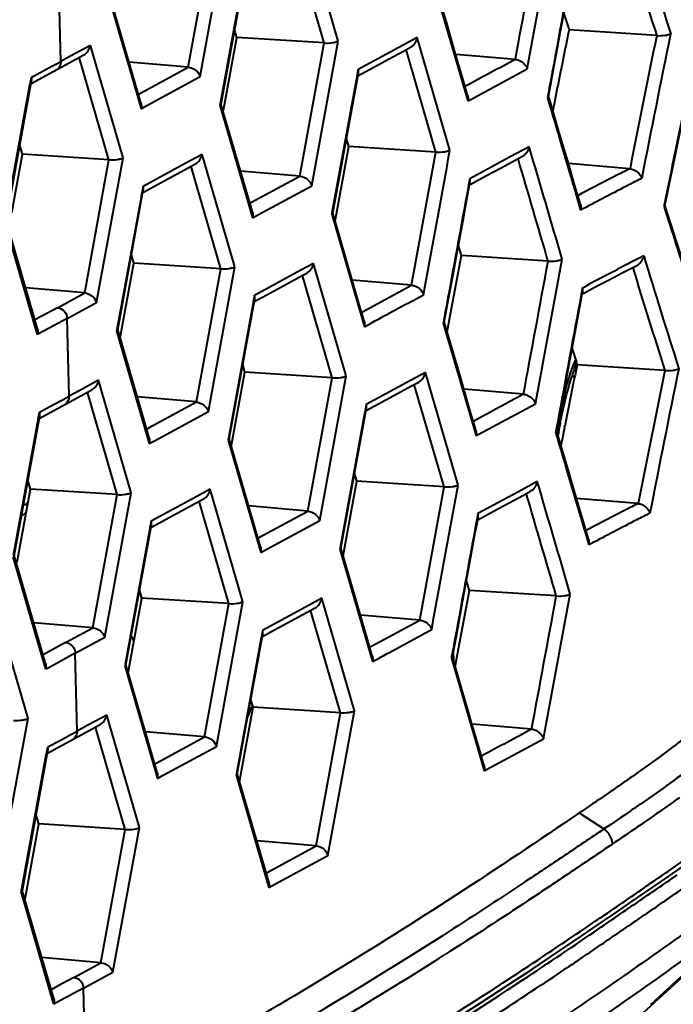
# Model space of a CAD drawing. Units: millimetres. Extents: x -4596 to -2916, y -311 to 2041.
# Drawn here: x -3447 to -3428, y 736 to 765 of the extents above; entities that cross this region are included whole.
import ezdxf

# ---------------------------------------------------------------- set-up
doc = ezdxf.new("R2010")
doc.units = ezdxf.units.MM
doc.header["$LTSCALE"] = 16.335
doc.layers.get('0').update_dxf_attribs({"linetype": 'CONTINUOUS', "lineweight": 40})

msp = doc.modelspace()

# ---------------------------------------------------------------- linework, layer by layer
for p, q in [((-3441.926, 763.145), (-3441.222, 766.997)), ((-3441.58, 762.87), (-3440.816, 767.051)), ((-3437.59, 763.897), (-3438.536, 767.152)), ((-3437.996, 763.843), (-3438.857, 766.805)), ((-3440.978, 762.075), (-3440.238, 766.125)), ((-3440.322, 765.802), (-3441.003, 762.079)), ((-3445.611, 763.311), (-3445.666, 765.561)), ((-3444.234, 765.198), (-3443.404, 762.339)), ((-3443.296, 762.11), (-3444.204, 765.237)), ((-3434.783, 765.421), (-3433.952, 762.565)), ((-3431.141, 764.234), (-3430.949, 765.266)), ((-3431.057, 764.684), (-3430.909, 764.219)), ((-3440.521, 764.005), (-3440.585, 764.226)), ((-3431.345, 763.136), (-3431.141, 764.234)), ((-3428.371, 764.056), (-3430.909, 764.219)), ((-3444.758, 763.774), (-3445.302, 763.479)), ((-3443.813, 760.52), (-3444.758, 763.774)), ((-3440.829, 762.318), (-3440.521, 764.005)), ((-3437.996, 763.843), (-3440.521, 764.005)), ((-3438.701, 759.991), (-3437.996, 763.843)), ((-3438.355, 759.716), (-3437.59, 763.897)), ((-3435.3, 763.998), (-3435.833, 763.71)), ((-3434.353, 760.744), (-3435.3, 763.998)), ((-3446.472, 762.672), (-3444.95, 763.498)), ((-3445.302, 763.479), (-3445.611, 763.311)), ((-3435.833, 763.71), (-3437.011, 763.072)), ((-3436.11, 763.387), (-3435.701, 763.609)), ((-3435.701, 763.609), (-3435.492, 763.722)), ((-3434.759, 760.689), (-3435.621, 763.652)), ((-3432.462, 763.367), (-3434.186, 763.514)), ((-3446.018, 763.091), (-3445.817, 763.2)), ((-3445.817, 763.2), (-3445.717, 763.254)), ((-3445.717, 763.254), (-3445.611, 763.311)), ((-3444.219, 760.466), (-3445.079, 763.428)), ((-3441.926, 763.145), (-3443.638, 763.29)), ((-3437.018, 762.895), (-3436.11, 763.387)), ((-3446.465, 762.849), (-3446.38, 762.894)), ((-3446.38, 762.894), (-3446.018, 763.091)), ((-3443.185, 762.462), (-3441.926, 763.145)), ((-3437.698, 759.177), (-3437.004, 762.971)), ((-3437.011, 763.072), (-3437.046, 762.88)), ((-3433.771, 762.201), (-3432.116, 763.092)), ((-3431.5, 762.297), (-3431.345, 763.136)), ((-3447.222, 758.703), (-3446.505, 762.629)), ((-3447.198, 758.698), (-3446.458, 762.748)), ((-3446.505, 762.629), (-3446.5, 762.657)), ((-3446.5, 762.657), (-3446.482, 762.753)), ((-3446.482, 762.753), (-3446.465, 762.849)), ((-3443.123, 762.034), (-3441.58, 762.87)), ((-3437.089, 762.647), (-3437.769, 758.926)), ((-3437.051, 762.852), (-3437.089, 762.647)), ((-3437.046, 762.88), (-3437.051, 762.852)), ((-3433.871, 762.433), (-3433.98, 762.807)), ((-3443.404, 762.339), (-3443.289, 761.943)), ((-3443.369, 762.363), (-3443.185, 762.462)), ((-3433.952, 762.565), (-3433.836, 762.167)), ((-3433.916, 762.585), (-3433.882, 762.603)), ((-3433.842, 762.334), (-3433.871, 762.433)), ((-3431.248, 762.548), (-3431.332, 762.126)), ((-3441.003, 762.079), (-3441.009, 762.044)), ((-3441.009, 762.044), (-3440.18, 759.188)), ((-3440.071, 758.956), (-3440.979, 762.083)), ((-3440.906, 761.896), (-3440.829, 762.318)), ((-3433.836, 762.166), (-3433.771, 762.201)), ((-3431.525, 762.302), (-3431.532, 762.266)), ((-3431.449, 762.129), (-3431.501, 762.305)), ((-3431.19, 761.249), (-3431.449, 762.129)), ((-3431.332, 762.126), (-3431.379, 761.889)), ((-3443.289, 761.943), (-3443.123, 762.034)), ((-3440.913, 761.857), (-3440.906, 761.896)), ((-3430.946, 760.42), (-3431.19, 761.249)), ((-3437.282, 760.851), (-3437.35, 761.083)), ((-3447.033, 758.935), (-3446.725, 760.626)), ((-3446.725, 760.626), (-3446.799, 760.882)), ((-3444.219, 760.466), (-3446.725, 760.626)), ((-3441.525, 760.621), (-3442.016, 760.355)), ((-3440.58, 757.366), (-3441.525, 760.621)), ((-3437.592, 759.165), (-3437.282, 760.851)), ((-3434.759, 760.689), (-3437.282, 760.851)), ((-3435.465, 756.837), (-3434.759, 760.689)), ((-3432.061, 760.843), (-3432.607, 760.55)), ((-3444.923, 756.614), (-3444.219, 760.466)), ((-3444.577, 756.339), (-3443.813, 760.52)), ((-3443.241, 759.518), (-3441.717, 760.344)), ((-3442.016, 760.355), (-3443.234, 759.694)), ((-3432.607, 760.55), (-3433.781, 759.917)), ((-3432.876, 760.232), (-3432.465, 760.454)), ((-3432.465, 760.454), (-3432.254, 760.567)), ((-3430.717, 759.642), (-3430.946, 760.42)), ((-3429.15, 760.207), (-3430.928, 760.358)), ((-3440.986, 757.312), (-3441.846, 760.274)), ((-3438.701, 759.991), (-3440.414, 760.137)), ((-3433.314, 759.996), (-3432.876, 760.232)), ((-3440.115, 759.225), (-3438.701, 759.991)), ((-3433.781, 759.917), (-3433.816, 759.726)), ((-3433.797, 759.693), (-3433.774, 759.817)), ((-3433.788, 759.741), (-3433.314, 759.996)), ((-3443.967, 755.543), (-3443.227, 759.594)), ((-3443.274, 759.475), (-3443.311, 759.271)), ((-3443.269, 759.503), (-3443.274, 759.475)), ((-3443.234, 759.694), (-3443.269, 759.503)), ((-3439.89, 758.884), (-3438.355, 759.716)), ((-3433.821, 759.698), (-3433.859, 759.494)), ((-3433.816, 759.726), (-3433.821, 759.698)), ((-3430.58, 759.18), (-3430.717, 759.642)), ((-3430.543, 759.485), (-3430.653, 759.426)), ((-3443.311, 759.271), (-3443.992, 755.548)), ((-3440.144, 759.209), (-3440.115, 759.225)), ((-3430.692, 759.411), (-3430.573, 759.01)), ((-3428.132, 759.144), (-3428.077, 759.412)), ((-3440.18, 759.188), (-3440.064, 758.79)), ((-3437.769, 758.926), (-3437.776, 758.89)), ((-3437.745, 758.921), (-3437.698, 759.177)), ((-3437.697, 758.761), (-3437.745, 758.929)), ((-3437.669, 758.743), (-3437.592, 759.165)), ((-3430.509, 759.044), (-3430.573, 759.009)), ((-3428.153, 759.155), (-3428.16, 759.119)), ((-3428.075, 758.97), (-3428.132, 759.151)), ((-3446.38, 755.744), (-3447.229, 758.668)), ((-3446.29, 755.58), (-3447.198, 758.706)), ((-3440.064, 758.79), (-3439.89, 758.884)), ((-3437.776, 758.89), (-3436.946, 756.033)), ((-3436.976, 756.28), (-3437.697, 758.761)), ((-3437.678, 758.696), (-3437.669, 758.743)), ((-3434.024, 757.695), (-3434.11, 757.986)), ((-3443.502, 757.473), (-3443.571, 757.712)), ((-3434.337, 756.01), (-3434.024, 757.695)), ((-3431.512, 757.534), (-3434.024, 757.695)), ((-3443.809, 755.785), (-3443.502, 757.473)), ((-3440.986, 757.312), (-3443.502, 757.473)), ((-3441.69, 753.46), (-3440.986, 757.312)), ((-3441.344, 753.185), (-3440.58, 757.366)), ((-3438.668, 757.268), (-3440.009, 756.54)), ((-3438.3, 757.467), (-3438.668, 757.268)), ((-3437.355, 754.212), (-3438.3, 757.467)), ((-3429.177, 757.289), (-3428.948, 757.406)), ((-3439.773, 756.496), (-3438.614, 757.124)), ((-3437.761, 754.158), (-3438.621, 757.12)), ((-3438.614, 757.124), (-3438.492, 757.19)), ((-3435.465, 756.837), (-3437.18, 756.983)), ((-3444.923, 756.614), (-3446.633, 756.759)), ((-3436.881, 756.071), (-3435.465, 756.837)), ((-3430.519, 756.762), (-3430.555, 756.569)), ((-3430.526, 756.584), (-3430.512, 756.66)), ((-3430.519, 756.762), (-3430.403, 756.823)), ((-3430.483, 756.606), (-3430.285, 756.711)), ((-3445.709, 756.187), (-3444.923, 756.614)), ((-3440.743, 752.39), (-3440.003, 756.44)), ((-3440.044, 756.349), (-3440.049, 756.321)), ((-3440.009, 756.54), (-3440.044, 756.349)), ((-3440.016, 756.364), (-3439.773, 756.496)), ((-3430.713, 755.581), (-3430.526, 756.584)), ((-3430.56, 756.542), (-3430.597, 756.341)), ((-3430.555, 756.569), (-3430.56, 756.542)), ((-3430.526, 756.584), (-3430.483, 756.606)), ((-3445.709, 756.187), (-3446.183, 755.93)), ((-3445.43, 755.876), (-3444.577, 756.339)), ((-3440.087, 756.117), (-3440.766, 752.402)), ((-3440.049, 756.321), (-3440.087, 756.117)), ((-3436.867, 755.904), (-3436.976, 756.28)), ((-3436.91, 756.055), (-3436.881, 756.071)), ((-3446.183, 755.93), (-3446.364, 755.832)), ((-3445.43, 755.876), (-3446.219, 755.448)), ((-3445.375, 753.626), (-3445.43, 755.876)), ((-3443.886, 755.362), (-3443.809, 755.785)), ((-3436.946, 756.033), (-3436.83, 755.636)), ((-3436.837, 755.803), (-3436.867, 755.904)), ((-3434.517, 755.767), (-3434.469, 756.026)), ((-3434.339, 755.163), (-3434.517, 755.775)), ((-3434.416, 755.587), (-3434.337, 756.01)), ((-3446.284, 755.413), (-3446.38, 755.744)), ((-3443.992, 755.548), (-3443.998, 755.513)), ((-3443.998, 755.513), (-3443.168, 752.654)), ((-3443.06, 752.425), (-3443.968, 755.552)), ((-3436.83, 755.636), (-3436.657, 755.73)), ((-3434.541, 755.771), (-3434.547, 755.736)), ((-3434.547, 755.736), (-3433.716, 752.88)), ((-3434.434, 755.49), (-3434.416, 755.587)), ((-3430.905, 754.549), (-3430.713, 755.581)), ((-3446.219, 755.448), (-3446.284, 755.413)), ((-3443.896, 755.306), (-3443.886, 755.362)), ((-3430.821, 754.999), (-3430.697, 754.608)), ((-3440.285, 754.32), (-3440.35, 754.541)), ((-3431.109, 753.451), (-3430.905, 754.549)), ((-3430.673, 754.534), (-3430.734, 754.24)), ((-3430.697, 754.608), (-3430.673, 754.534)), ((-3428.135, 754.371), (-3430.673, 754.534)), ((-3444.522, 754.089), (-3445.066, 753.794)), ((-3443.577, 750.835), (-3444.522, 754.089)), ((-3440.593, 752.633), (-3440.285, 754.32)), ((-3437.761, 754.158), (-3440.285, 754.32)), ((-3438.465, 750.306), (-3437.761, 754.158)), ((-3438.119, 750.031), (-3437.355, 754.212)), ((-3435.064, 754.313), (-3435.597, 754.025)), ((-3434.117, 751.059), (-3435.064, 754.313)), ((-3430.745, 754.183), (-3430.827, 754.189)), ((-3430.748, 754.173), (-3430.794, 753.946)), ((-3430.734, 754.24), (-3430.748, 754.173)), ((-3446.236, 752.987), (-3444.714, 753.813)), ((-3445.066, 753.794), (-3445.375, 753.626)), ((-3435.597, 754.025), (-3436.776, 753.387)), ((-3435.875, 753.702), (-3435.465, 753.924)), ((-3435.465, 753.924), (-3435.256, 754.037)), ((-3434.523, 751.004), (-3435.385, 753.967)), ((-3432.226, 753.682), (-3433.95, 753.829)), ((-3445.782, 753.406), (-3445.581, 753.515)), ((-3445.581, 753.515), (-3445.481, 753.569)), ((-3445.481, 753.569), (-3445.375, 753.626)), ((-3443.983, 750.781), (-3444.843, 753.743)), ((-3441.69, 753.46), (-3443.403, 753.605)), ((-3436.783, 753.21), (-3435.875, 753.702)), ((-3446.229, 753.164), (-3446.144, 753.209)), ((-3446.144, 753.209), (-3445.782, 753.406)), ((-3442.949, 752.777), (-3441.69, 753.46)), ((-3437.462, 749.492), (-3436.769, 753.286)), ((-3436.776, 753.387), (-3436.811, 753.195)), ((-3433.535, 752.516), (-3431.88, 753.407)), ((-3431.265, 752.612), (-3431.109, 753.451)), ((-3431.246, 752.609), (-3431.092, 753.446)), ((-3446.986, 749.018), (-3446.269, 752.944)), ((-3446.962, 749.013), (-3446.222, 753.063)), ((-3446.269, 752.944), (-3446.264, 752.972)), ((-3446.264, 752.972), (-3446.246, 753.068)), ((-3446.246, 753.068), (-3446.229, 753.164)), ((-3442.887, 752.349), (-3441.344, 753.185)), ((-3436.853, 752.962), (-3437.534, 749.241)), ((-3436.816, 753.167), (-3436.853, 752.962)), ((-3436.811, 753.195), (-3436.816, 753.167)), ((-3433.635, 752.748), (-3433.745, 753.123)), ((-3443.168, 752.654), (-3443.053, 752.258)), ((-3443.133, 752.678), (-3442.949, 752.777)), ((-3433.716, 752.88), (-3433.6, 752.482)), ((-3433.68, 752.9), (-3433.646, 752.918)), ((-3433.607, 752.649), (-3433.635, 752.748)), ((-3431.039, 752.728), (-3431.032, 752.761)), ((-3440.766, 752.402), (-3440.773, 752.359)), ((-3440.773, 752.359), (-3439.944, 749.503)), ((-3439.835, 749.271), (-3440.743, 752.398)), ((-3440.67, 752.211), (-3440.593, 752.633)), ((-3433.6, 752.482), (-3433.535, 752.516)), ((-3431.289, 752.617), (-3431.296, 752.581)), ((-3431.213, 752.444), (-3431.265, 752.621)), ((-3430.955, 751.564), (-3431.213, 752.444)), ((-3431.091, 752.464), (-3431.143, 752.204)), ((-3443.053, 752.258), (-3442.887, 752.349)), ((-3440.677, 752.172), (-3440.67, 752.211)), ((-3430.71, 750.735), (-3430.955, 751.564)), ((-3437.046, 751.166), (-3437.114, 751.398)), ((-3446.797, 749.25), (-3446.489, 750.941)), ((-3446.489, 750.941), (-3446.563, 751.197)), ((-3443.983, 750.781), (-3446.489, 750.941)), ((-3441.289, 750.936), (-3441.78, 750.67)), ((-3440.344, 747.681), (-3441.289, 750.936)), ((-3437.356, 749.48), (-3437.046, 751.166)), ((-3434.523, 751.004), (-3437.046, 751.166)), ((-3435.229, 747.152), (-3434.523, 751.004)), ((-3431.826, 751.158), (-3432.372, 750.865)), ((-3444.687, 746.929), (-3443.983, 750.781)), ((-3444.341, 746.654), (-3443.577, 750.835)), ((-3443.005, 749.833), (-3441.481, 750.659)), ((-3441.78, 750.67), (-3442.998, 750.009)), ((-3432.372, 750.865), (-3433.545, 750.232)), ((-3432.64, 750.547), (-3432.229, 750.769)), ((-3432.229, 750.769), (-3432.019, 750.882)), ((-3430.481, 749.957), (-3430.71, 750.735)), ((-3428.914, 750.522), (-3430.692, 750.673)), ((-3440.75, 747.627), (-3441.61, 750.589)), ((-3438.465, 750.306), (-3440.178, 750.452)), ((-3433.078, 750.311), (-3432.64, 750.547)), ((-3439.879, 749.54), (-3438.465, 750.306)), ((-3433.545, 750.232), (-3433.58, 750.041)), ((-3433.561, 750.008), (-3433.538, 750.132)), ((-3433.552, 750.056), (-3433.078, 750.311)), ((-3443.732, 745.858), (-3442.992, 749.909)), ((-3443.033, 749.818), (-3443.038, 749.79)), ((-3442.998, 750.009), (-3443.033, 749.818)), ((-3439.654, 749.199), (-3438.119, 750.031)), ((-3433.585, 750.013), (-3433.623, 749.809)), ((-3433.58, 750.041), (-3433.585, 750.013)), ((-3430.344, 749.495), (-3430.481, 749.957)), ((-3430.307, 749.799), (-3430.417, 749.741)), ((-3443.076, 749.586), (-3443.756, 745.863)), ((-3443.038, 749.79), (-3443.076, 749.586)), ((-3439.908, 749.524), (-3439.879, 749.54)), ((-3430.456, 749.726), (-3430.338, 749.325)), ((-3446.874, 748.827), (-3446.797, 749.25)), ((-3439.944, 749.503), (-3439.828, 749.105)), ((-3437.534, 749.241), (-3437.54, 749.205)), ((-3437.461, 749.076), (-3437.51, 749.244)), ((-3437.509, 749.236), (-3437.462, 749.492)), ((-3437.434, 749.058), (-3437.356, 749.48)), ((-3430.273, 749.359), (-3430.338, 749.324)), ((-3446.144, 746.059), (-3446.993, 748.983)), ((-3446.055, 745.895), (-3446.963, 749.021)), ((-3439.828, 749.105), (-3439.654, 749.199)), ((-3437.54, 749.205), (-3436.71, 746.349)), ((-3436.74, 746.595), (-3437.461, 749.076)), ((-3437.442, 749.011), (-3437.434, 749.058)), ((-3433.788, 748.01), (-3433.874, 748.301)), ((-3443.266, 747.788), (-3443.335, 748.027)), ((-3434.102, 746.325), (-3433.788, 748.01)), ((-3431.276, 747.849), (-3433.788, 748.01)), ((-3447.517, 747.559), (-3446.572, 744.304)), ((-3443.574, 746.1), (-3443.266, 747.788)), ((-3440.75, 747.627), (-3443.266, 747.788)), ((-3441.454, 743.775), (-3440.75, 747.627)), ((-3441.108, 743.5), (-3440.344, 747.681)), ((-3438.432, 747.583), (-3439.774, 746.855)), ((-3438.064, 747.782), (-3438.432, 747.583)), ((-3437.119, 744.527), (-3438.064, 747.782)), ((-3439.537, 746.811), (-3438.378, 747.439)), ((-3437.525, 744.473), (-3438.385, 747.435)), ((-3438.378, 747.439), (-3438.256, 747.505)), ((-3435.229, 747.152), (-3436.944, 747.298)), ((-3444.687, 746.929), (-3446.397, 747.074)), ((-3436.646, 746.386), (-3435.229, 747.152)), ((-3445.473, 746.502), (-3444.687, 746.929)), ((-3440.507, 742.705), (-3439.767, 746.755)), ((-3439.809, 746.664), (-3439.814, 746.636)), ((-3439.774, 746.855), (-3439.809, 746.664)), ((-3439.781, 746.679), (-3439.537, 746.811)), ((-3445.473, 746.502), (-3445.947, 746.245)), ((-3445.194, 746.191), (-3444.341, 746.654)), ((-3439.851, 746.431), (-3440.531, 742.709)), ((-3439.814, 746.636), (-3439.851, 746.431)), ((-3436.631, 746.219), (-3436.74, 746.595)), ((-3436.675, 746.37), (-3436.646, 746.386)), ((-3445.947, 746.245), (-3446.128, 746.147)), ((-3445.194, 746.191), (-3445.983, 745.763)), ((-3445.14, 743.941), (-3445.194, 746.191)), ((-3443.65, 745.677), (-3443.574, 746.1)), ((-3436.71, 746.349), (-3436.594, 745.951)), ((-3436.601, 746.118), (-3436.631, 746.219)), ((-3434.281, 746.082), (-3434.233, 746.341)), ((-3434.103, 745.478), (-3434.281, 746.09)), ((-3434.245, 745.965), (-3434.252, 746.242)), ((-3434.18, 745.902), (-3434.102, 746.325)), ((-3446.048, 745.728), (-3446.144, 746.059)), ((-3443.756, 745.863), (-3443.762, 745.828)), ((-3443.762, 745.828), (-3442.932, 742.969)), ((-3442.824, 742.74), (-3443.732, 745.867)), ((-3436.594, 745.951), (-3436.422, 746.045)), ((-3434.305, 746.086), (-3434.312, 746.051)), ((-3434.312, 746.051), (-3433.48, 743.195)), ((-3434.198, 745.805), (-3434.18, 745.902)), ((-3445.983, 745.763), (-3446.048, 745.728)), ((-3443.661, 745.621), (-3443.65, 745.677)), ((-3440.05, 744.635), (-3440.114, 744.856)), ((-3440.08, 744.644), (-3440.064, 744.684)), ((-3444.286, 744.404), (-3444.83, 744.109)), ((-3443.341, 741.15), (-3444.286, 744.404)), ((-3440.358, 742.948), (-3440.05, 744.635)), ((-3437.525, 744.473), (-3440.05, 744.635)), ((-3438.229, 740.621), (-3437.525, 744.473)), ((-3437.883, 740.346), (-3437.119, 744.527)), ((-3446.572, 744.304), (-3447.336, 740.123)), ((-3446, 743.302), (-3444.478, 744.128)), ((-3444.83, 744.109), (-3445.14, 743.941)), ((-3431.991, 743.997), (-3433.715, 744.144)), ((-3445.546, 743.721), (-3445.345, 743.83)), ((-3445.345, 743.83), (-3445.246, 743.884)), ((-3445.246, 743.884), (-3445.14, 743.941)), ((-3443.747, 741.096), (-3444.607, 744.058)), ((-3441.454, 743.775), (-3443.167, 743.92)), ((-3445.909, 743.524), (-3445.546, 743.721)), ((-3442.713, 743.092), (-3441.454, 743.775)), ((-3433.299, 742.831), (-3431.645, 743.722)), ((-3446.751, 739.333), (-3446.033, 743.259)), ((-3446.726, 739.328), (-3445.986, 743.378)), ((-3446.033, 743.259), (-3446.028, 743.287)), ((-3446.028, 743.287), (-3446.011, 743.383)), ((-3446.011, 743.383), (-3445.993, 743.479)), ((-3445.993, 743.479), (-3445.909, 743.524)), ((-3442.651, 742.664), (-3441.108, 743.5)), ((-3433.4, 743.063), (-3433.509, 743.437)), ((-3442.932, 742.969), (-3442.817, 742.574)), ((-3442.897, 742.993), (-3442.713, 743.092)), ((-3433.48, 743.195), (-3433.364, 742.797)), ((-3433.444, 743.215), (-3433.41, 743.233)), ((-3433.371, 742.964), (-3433.4, 743.063)), ((-3440.531, 742.709), (-3440.538, 742.674)), ((-3440.538, 742.674), (-3439.708, 739.818)), ((-3439.599, 739.586), (-3440.507, 742.713)), ((-3440.435, 742.526), (-3440.358, 742.948)), ((-3433.364, 742.797), (-3433.299, 742.831)), ((-3442.817, 742.574), (-3442.651, 742.664)), ((-3440.442, 742.487), (-3440.435, 742.526)), ((-3430.613, 741.574), (-3429.901, 741.11)), ((-3446.561, 739.565), (-3446.253, 741.256)), ((-3446.253, 741.256), (-3446.327, 741.512)), ((-3443.747, 741.096), (-3446.253, 741.256)), ((-3444.451, 737.244), (-3443.747, 741.096)), ((-3444.105, 736.969), (-3443.341, 741.15)), ((-3438.229, 740.621), (-3439.942, 740.767)), ((-3439.643, 739.855), (-3438.229, 740.621)), ((-3439.419, 739.514), (-3437.883, 740.346)), ((-3439.673, 739.839), (-3439.643, 739.855)), ((-3446.638, 739.142), (-3446.561, 739.565)), ((-3439.708, 739.818), (-3439.593, 739.42)), ((-3446.757, 739.298), (-3446.751, 739.333)), ((-3445.908, 736.374), (-3446.757, 739.298)), ((-3445.819, 736.21), (-3446.727, 739.336)), ((-3439.593, 739.42), (-3439.419, 739.514)), ((-3446.651, 739.074), (-3446.638, 739.142)), ((-3428.542, 736.036), (-3425.177, 739.129)), ((-3444.451, 737.244), (-3446.161, 737.389)), ((-3445.237, 736.817), (-3444.451, 737.244)), ((-3445.237, 736.817), (-3445.711, 736.56)), ((-3444.959, 736.506), (-3444.105, 736.969)), ((-3432.947, 736.418), (-3432.45, 736.744)), ((-3432.702, 736.444), (-3432.244, 736.745)), ((-3445.711, 736.56), (-3445.892, 736.462)), ((-3444.959, 736.506), (-3445.748, 736.078)), ((-3444.87, 732.877), (-3444.959, 736.506)), ((-3433.065, 736.501), (-3432.97, 736.562)), ((-3432.928, 736.295), (-3432.702, 736.444)), ((-3445.812, 736.043), (-3445.908, 736.374)), ((-3445.748, 736.078), (-3445.812, 736.043))]:
    msp.add_line(p, q)
for points in [[(-3433.98, 762.807), (-3434.208, 763.59), (-3434.327, 763.998), (-3434.449, 764.418), (-3434.575, 764.848)], [(-3428.077, 759.412), (-3427.962, 759.976), (-3427.849, 760.523), (-3427.739, 761.054), (-3427.63, 761.569), (-3427.524, 762.068), (-3427.419, 762.551)], [(-3434.165, 757.686), (-3433.975, 758.72), (-3433.884, 759.215), (-3433.797, 759.693)], [(-3427.282, 756.517), (-3427.407, 756.895), (-3427.535, 757.285), (-3427.665, 757.688), (-3427.799, 758.103), (-3427.936, 758.53), (-3428.075, 758.97)], [(-3434.469, 756.026), (-3434.365, 756.594), (-3434.264, 757.147), (-3434.165, 757.686)], [(-3430.285, 756.711), (-3430.052, 756.834), (-3429.824, 756.953), (-3429.603, 757.069), (-3429.387, 757.181), (-3429.177, 757.289)], [(-3433.745, 753.123), (-3433.973, 753.905), (-3434.091, 754.314), (-3434.214, 754.733), (-3434.339, 755.163)], [(-3433.929, 748.001), (-3433.739, 749.035), (-3433.649, 749.53), (-3433.561, 750.008)], [(-3434.233, 746.341), (-3434.129, 746.909), (-3434.028, 747.462), (-3433.929, 748.001)], [(-3433.509, 743.437), (-3433.737, 744.22), (-3433.856, 744.628), (-3433.978, 745.048), (-3434.103, 745.478)], [(-3429.146, 738.972), (-3428.694, 739.283), (-3428.245, 739.592), (-3427.797, 739.902), (-3427.346, 740.219)], [(-3430.999, 737.71), (-3430.527, 738.028), (-3430.062, 738.345), (-3429.602, 738.66), (-3429.146, 738.972)], [(-3428.765, 735.794), (-3427.412, 737.027), (-3426.113, 738.214)], [(-3432.45, 736.744), (-3431.96, 737.068), (-3431.476, 737.39), (-3430.999, 737.71)], [(-3444.017, 729.857), (-3443.441, 730.17), (-3442.764, 730.542), (-3442.099, 730.911), (-3441.447, 731.276), (-3440.808, 731.637), (-3440.181, 731.996), (-3439.565, 732.351), (-3438.96, 732.704), (-3438.366, 733.053), (-3437.783, 733.4), (-3437.21, 733.744), (-3436.647, 734.086), (-3436.093, 734.425), (-3435.548, 734.762), (-3435.012, 735.097), (-3434.484, 735.43), (-3433.964, 735.761), (-3433.452, 736.091), (-3432.947, 736.418)]]:
    msp.add_lwpolyline(points)
for centre, radius, start, end in [((-3183.47, 842.127), 256.643, 196.93523, 197.69812), ((-3197.51, 837.914), 242.388, 197.00383, 197.74056), ((-3165.023, 709.459), 271.466, 168.3626, 168.72233), ((-3062.22, 688.547), 373.856, 168.34757, 168.94934), ((-3065.597, 689.404), 369.991, 168.3516, 169.01126), ((-3112.681, 167.546), 676.212, 118.222722, 118.3593), ((-3437.257, 763), 0.256, 9.2882, 16.2714), ((-3446.711, 762.777), 0.256, 9.2769, 16.2606), ((-3199.446, 713.307), 233.257, 167.74641, 168.66423), ((-3434.027, 759.845), 0.257, 9.3322, 16.3137), ((-3443.48, 759.622), 0.256, 9.277, 16.2607), ((-3394.984, 691.095), 74.66, 116.88763, 117.27799), ((-3183.217, 832.448), 256.661, 196.93526, 197.69809), ((-3366.203, 635.596), 137.178, 117.33831, 117.90479), ((-3197.227, 828.244), 242.437, 197.0039, 197.74048), ((-3430.766, 756.688), 0.258, 9.5678, 16.5405), ((-3440.255, 756.468), 0.256, 9.2786, 16.2623), ((-3422.334, 751.781), 8.828, 161.3199, 164.1699), ((-3061.938, 678.853), 373.903, 168.34761, 168.94931), ((-3065.364, 679.72), 369.987, 168.3516, 169.01126), ((-3156.066, 698.018), 280.363, 168.49323, 168.74038), ((-3112.443, 157.857), 676.217, 118.222722, 118.359299), ((-3437.021, 753.315), 0.256, 9.2882, 16.2714), ((-3446.475, 753.092), 0.256, 9.2769, 16.2606), ((-3416.277, 749.893), 15.178, 169.0032, 170.114), ((-3416.657, 749.965), 14.791, 168.691, 168.9999), ((-3333.769, 733.288), 99.194, 168.69825, 168.85352), ((-3448.648, 753.607), 3.701, 301.8372, 304.3612), ((-3449.202, 753.778), 4.368, 304.1101, 304.4581), ((-3449.285, 753.899), 4.515, 304.4666, 306.3304), ((-3433.791, 750.16), 0.257, 9.3323, 16.3136), ((-3443.244, 749.937), 0.256, 9.277, 16.2607), ((-3424.862, 755.475), 20.669, 205.119, 205.6458), ((-3440.019, 746.783), 0.256, 9.2786, 16.2623), ((-3473.686, 758.829), 36.476, 336.618, 337.1152), ((-3112.294, 148.332), 676.035, 118.222704, 118.359319), ((-3446.239, 743.407), 0.256, 9.2769, 16.2606), ((-3510.083, 856.658), 140.628, 300.70369, 302.49215), ((-3509.625, 855.889), 140.232, 300.98145, 302.39385), ((-3512.304, 858.574), 145.536, 303.03278, 303.31341)]:
    msp.add_arc(centre, radius, start, end)
msp.add_ellipse((-3430.043, 752.53), major_axis=(0.208, 2.993), ratio=0.385406, start_param=0.794816, end_param=1.286478)
for points in [[(-3432.461, 763.367), (-3432.224, 764.651), (-3431.986, 765.935), (-3431.748, 767.219)], [(-3432.116, 763.092), (-3431.859, 764.486), (-3431.601, 765.88), (-3431.342, 767.273)], [(-3430.833, 766.026), (-3431.065, 764.785), (-3431.295, 763.543), (-3431.525, 762.302)], [(-3431.532, 762.266), (-3431.252, 761.314), (-3430.973, 760.362), (-3430.692, 759.411)], [(-3435.119, 756.563), (-3434.864, 757.956), (-3434.609, 759.35), (-3434.353, 760.744)], [(-3431.106, 757.588), (-3431.425, 758.673), (-3431.744, 759.758), (-3432.061, 760.843)], [(-3431.512, 757.534), (-3431.803, 758.522), (-3432.093, 759.51), (-3432.382, 760.498)], [(-3433.859, 759.494), (-3434.086, 758.253), (-3434.314, 757.012), (-3434.541, 755.771)], [(-3432.226, 753.682), (-3431.988, 754.966), (-3431.751, 756.25), (-3431.512, 757.534)], [(-3431.88, 753.407), (-3431.623, 754.801), (-3431.365, 756.195), (-3431.106, 757.588)], [(-3430.597, 756.341), (-3430.829, 755.1), (-3431.059, 753.858), (-3431.289, 752.617)], [(-3431.296, 752.581), (-3431.017, 751.629), (-3430.737, 750.678), (-3430.456, 749.726)], [(-3434.883, 746.878), (-3434.628, 748.271), (-3434.373, 749.665), (-3434.117, 751.059)], [(-3430.871, 747.903), (-3431.19, 748.988), (-3431.508, 750.073), (-3431.826, 751.158)], [(-3431.276, 747.849), (-3431.567, 748.837), (-3431.857, 749.825), (-3432.146, 750.813)], [(-3433.623, 749.809), (-3433.85, 748.568), (-3434.078, 747.327), (-3434.305, 746.086)], [(-3431.99, 743.997), (-3431.753, 745.281), (-3431.515, 746.565), (-3431.276, 747.849)], [(-3431.645, 743.722), (-3431.387, 745.116), (-3431.129, 746.51), (-3430.871, 747.903)]]:
    msp.add_open_spline(points, degree=3)
for points, knots in [([(-3428.371, 764.056), (-3428.292, 764.051), (-3428.179, 764.056), (-3428.044, 764.08), (-3427.989, 764.097), (-3427.967, 764.107)], [0, 0, 0, 0, 0.580962, 0.822352, 1, 1, 1, 1]), ([(-3444.95, 763.498), (-3444.899, 763.525), (-3444.812, 763.608), (-3444.768, 763.718), (-3444.758, 763.774)], [0, 0, 0, 0, 0.502679, 1, 1, 1, 1]), ([(-3437.996, 763.843), (-3437.916, 763.838), (-3437.8, 763.843), (-3437.665, 763.868), (-3437.611, 763.886), (-3437.59, 763.897)], [0, 0, 0, 0, 0.589239, 0.829042, 1, 1, 1, 1]), ([(-3435.492, 763.722), (-3435.441, 763.749), (-3435.355, 763.832), (-3435.31, 763.942), (-3435.3, 763.998)], [0, 0, 0, 0, 0.502645, 1, 1, 1, 1]), ([(-3445.611, 763.311), (-3445.61, 763.262), (-3445.631, 763.163), (-3445.703, 763.089), (-3445.745, 763.067)], [0, 0, 0, 0, 0.512494, 1, 1, 1, 1]), ([(-3432.462, 763.367), (-3432.422, 763.364), (-3432.274, 763.323), (-3432.147, 763.199), (-3432.116, 763.092)], [0, 0, 0, 0, 0.267954, 1, 1, 1, 1]), ([(-3441.926, 763.145), (-3441.845, 763.138), (-3441.697, 763.069), (-3441.6, 762.939), (-3441.58, 762.87)], [0, 0, 0, 0, 0.530125, 1, 1, 1, 1]), ([(-3437.004, 762.971), (-3437.001, 762.988), (-3437.001, 763.012), (-3437.003, 763.035), (-3437.004, 763.041)], [0, 0, 0, 0, 0.741697, 1, 1, 1, 1]), ([(-3446.458, 762.748), (-3446.455, 762.765), (-3446.454, 762.789), (-3446.457, 762.812), (-3446.458, 762.818)], [0, 0, 0, 0, 0.741715, 1, 1, 1, 1]), ([(-3433.842, 762.334), (-3433.839, 762.321), (-3433.826, 762.266), (-3433.828, 762.208), (-3433.836, 762.167)], [0, 0, 0, 0, 0.245779, 1, 1, 1, 1]), ([(-3443.296, 762.11), (-3443.292, 762.097), (-3443.28, 762.042), (-3443.281, 761.985), (-3443.289, 761.943)], [0, 0, 0, 0, 0.245828, 1, 1, 1, 1]), ([(-3440.978, 762.075), (-3440.979, 762.072), (-3440.985, 762.058), (-3440.999, 762.05), (-3441.009, 762.044)], [0, 0, 0, 0, 0.188249, 1, 1, 1, 1]), ([(-3431.5, 762.297), (-3431.501, 762.294), (-3431.507, 762.28), (-3431.521, 762.272), (-3431.532, 762.266)], [0, 0, 0, 0, 0.187389, 1, 1, 1, 1]), ([(-3441.717, 760.344), (-3441.666, 760.372), (-3441.58, 760.455), (-3441.535, 760.564), (-3441.525, 760.621)], [0, 0, 0, 0, 0.502678, 1, 1, 1, 1]), ([(-3434.759, 760.689), (-3434.678, 760.684), (-3434.563, 760.689), (-3434.428, 760.715), (-3434.374, 760.732), (-3434.353, 760.744)], [0, 0, 0, 0, 0.589055, 0.828896, 1, 1, 1, 1]), ([(-3432.254, 760.567), (-3432.203, 760.594), (-3432.116, 760.677), (-3432.072, 760.787), (-3432.061, 760.843)], [0, 0, 0, 0, 0.502511, 1, 1, 1, 1]), ([(-3444.219, 760.466), (-3444.138, 760.46), (-3444.023, 760.465), (-3443.888, 760.491), (-3443.834, 760.509), (-3443.813, 760.52)], [0, 0, 0, 0, 0.589284, 0.829078, 1, 1, 1, 1]), ([(-3429.15, 760.207), (-3429.268, 760.147), (-3429.734, 759.909), (-3430.197, 759.667), (-3430.543, 759.485)], [0, 0, 0, 0, 0.252466, 1, 1, 1, 1]), ([(-3429.15, 760.207), (-3429.11, 760.204), (-3428.962, 760.161), (-3428.836, 760.037), (-3428.803, 759.93)], [0, 0, 0, 0, 0.266022, 1, 1, 1, 1]), ([(-3438.701, 759.991), (-3438.62, 759.984), (-3438.472, 759.915), (-3438.375, 759.785), (-3438.355, 759.716)], [0, 0, 0, 0, 0.530114, 1, 1, 1, 1]), ([(-3433.774, 759.817), (-3433.771, 759.834), (-3433.77, 759.858), (-3433.773, 759.881), (-3433.774, 759.887)], [0, 0, 0, 0, 0.741626, 1, 1, 1, 1]), ([(-3428.803, 759.931), (-3428.93, 759.867), (-3429.5, 759.575), (-3430.068, 759.277), (-3430.509, 759.044)], [0, 0, 0, 0, 0.221166, 1, 1, 1, 1]), ([(-3443.227, 759.594), (-3443.224, 759.611), (-3443.223, 759.634), (-3443.226, 759.658), (-3443.227, 759.664)], [0, 0, 0, 0, 0.741714, 1, 1, 1, 1]), ([(-3440.071, 758.956), (-3440.067, 758.943), (-3440.055, 758.888), (-3440.057, 758.831), (-3440.064, 758.79)], [0, 0, 0, 0, 0.245826, 1, 1, 1, 1]), ([(-3437.745, 758.921), (-3437.746, 758.918), (-3437.752, 758.904), (-3437.765, 758.896), (-3437.776, 758.89)], [0, 0, 0, 0, 0.188219, 1, 1, 1, 1]), ([(-3430.58, 759.18), (-3430.576, 759.166), (-3430.564, 759.111), (-3430.565, 759.052), (-3430.573, 759.01)], [0, 0, 0, 0, 0.245567, 1, 1, 1, 1]), ([(-3428.132, 759.144), (-3428.132, 759.142), (-3428.138, 759.13), (-3428.15, 759.123), (-3428.16, 759.119)], [0, 0, 0, 0, 0.182702, 1, 1, 1, 1]), ([(-3428.16, 759.119), (-3428.085, 758.879), (-3427.782, 757.917), (-3427.472, 756.958), (-3427.233, 756.239)], [0, 0, 0, 0, 0.249301, 1, 1, 1, 1]), ([(-3431.512, 757.534), (-3431.431, 757.529), (-3431.317, 757.534), (-3431.182, 757.559), (-3431.127, 757.577), (-3431.106, 757.588)], [0, 0, 0, 0, 0.588119, 0.828156, 1, 1, 1, 1]), ([(-3428.948, 757.406), (-3428.896, 757.433), (-3428.806, 757.516), (-3428.76, 757.627), (-3428.748, 757.685)], [0, 0, 0, 0, 0.501521, 1, 1, 1, 1]), ([(-3440.986, 757.312), (-3440.905, 757.307), (-3440.79, 757.312), (-3440.655, 757.337), (-3440.601, 757.355), (-3440.58, 757.366)], [0, 0, 0, 0, 0.589278, 0.829073, 1, 1, 1, 1]), ([(-3438.492, 757.19), (-3438.441, 757.218), (-3438.355, 757.301), (-3438.31, 757.411), (-3438.3, 757.467)], [0, 0, 0, 0, 0.502673, 1, 1, 1, 1]), ([(-3435.465, 756.837), (-3435.384, 756.831), (-3435.236, 756.762), (-3435.139, 756.632), (-3435.119, 756.563)], [0, 0, 0, 0, 0.53006, 1, 1, 1, 1]), ([(-3430.512, 756.66), (-3430.508, 756.677), (-3430.507, 756.701), (-3430.511, 756.725), (-3430.512, 756.731)], [0, 0, 0, 0, 0.741238, 1, 1, 1, 1]), ([(-3444.923, 756.614), (-3444.842, 756.607), (-3444.694, 756.538), (-3444.597, 756.408), (-3444.577, 756.339)], [0, 0, 0, 0, 0.530126, 1, 1, 1, 1]), ([(-3440.003, 756.44), (-3439.999, 756.457), (-3439.999, 756.481), (-3440.002, 756.504), (-3440.002, 756.51)], [0, 0, 0, 0, 0.741712, 1, 1, 1, 1]), ([(-3436.657, 755.73), (-3436.523, 755.803), (-3436.01, 756.08), (-3435.497, 756.358), (-3435.119, 756.563)], [0, 0, 0, 0, 0.26221, 1, 1, 1, 1]), ([(-3445.709, 756.187), (-3445.636, 756.181), (-3445.491, 756.103), (-3445.432, 755.952), (-3445.43, 755.876)], [0, 0, 0, 0, 0.491232, 1, 1, 1, 1]), ([(-3436.837, 755.803), (-3436.833, 755.79), (-3436.821, 755.735), (-3436.823, 755.678), (-3436.83, 755.636)], [0, 0, 0, 0, 0.245818, 1, 1, 1, 1]), ([(-3446.29, 755.58), (-3446.287, 755.567), (-3446.275, 755.512), (-3446.276, 755.455), (-3446.284, 755.413)], [0, 0, 0, 0, 0.245828, 1, 1, 1, 1]), ([(-3443.967, 755.543), (-3443.968, 755.541), (-3443.974, 755.527), (-3443.988, 755.519), (-3443.998, 755.513)], [0, 0, 0, 0, 0.188253, 1, 1, 1, 1]), ([(-3434.517, 755.767), (-3434.517, 755.764), (-3434.523, 755.75), (-3434.537, 755.742), (-3434.547, 755.736)], [0, 0, 0, 0, 0.18808, 1, 1, 1, 1]), ([(-3428.135, 754.371), (-3428.056, 754.366), (-3427.943, 754.371), (-3427.808, 754.395), (-3427.753, 754.412), (-3427.731, 754.422)], [0, 0, 0, 0, 0.580963, 0.822352, 1, 1, 1, 1]), ([(-3444.714, 753.813), (-3444.663, 753.84), (-3444.577, 753.923), (-3444.532, 754.033), (-3444.522, 754.089)], [0, 0, 0, 0, 0.502679, 1, 1, 1, 1]), ([(-3437.761, 754.158), (-3437.68, 754.153), (-3437.565, 754.158), (-3437.43, 754.183), (-3437.375, 754.201), (-3437.355, 754.212)], [0, 0, 0, 0, 0.589239, 0.829042, 1, 1, 1, 1]), ([(-3435.256, 754.037), (-3435.206, 754.064), (-3435.119, 754.147), (-3435.075, 754.257), (-3435.064, 754.313)], [0, 0, 0, 0, 0.502645, 1, 1, 1, 1]), ([(-3431.161, 752.866), (-3431.138, 752.981), (-3431.044, 753.426), (-3430.928, 753.867), (-3430.827, 754.189)], [0, 0, 0, 0, 0.258192, 1, 1, 1, 1]), ([(-3445.375, 753.626), (-3445.374, 753.577), (-3445.395, 753.478), (-3445.467, 753.404), (-3445.509, 753.382)], [0, 0, 0, 0, 0.512494, 1, 1, 1, 1]), ([(-3432.226, 753.682), (-3432.186, 753.679), (-3432.039, 753.638), (-3431.912, 753.514), (-3431.88, 753.407)], [0, 0, 0, 0, 0.267954, 1, 1, 1, 1]), ([(-3441.69, 753.46), (-3441.609, 753.453), (-3441.461, 753.384), (-3441.364, 753.254), (-3441.344, 753.185)], [0, 0, 0, 0, 0.530125, 1, 1, 1, 1]), ([(-3436.769, 753.286), (-3436.766, 753.303), (-3436.765, 753.327), (-3436.768, 753.35), (-3436.769, 753.356)], [0, 0, 0, 0, 0.741697, 1, 1, 1, 1]), ([(-3446.222, 753.063), (-3446.219, 753.08), (-3446.218, 753.104), (-3446.221, 753.127), (-3446.222, 753.133)], [0, 0, 0, 0, 0.741715, 1, 1, 1, 1]), ([(-3433.607, 752.649), (-3433.603, 752.636), (-3433.591, 752.581), (-3433.592, 752.523), (-3433.6, 752.482)], [0, 0, 0, 0, 0.245779, 1, 1, 1, 1]), ([(-3443.06, 752.425), (-3443.056, 752.412), (-3443.044, 752.357), (-3443.046, 752.3), (-3443.053, 752.258)], [0, 0, 0, 0, 0.245828, 1, 1, 1, 1]), ([(-3440.743, 752.39), (-3440.743, 752.387), (-3440.749, 752.373), (-3440.763, 752.365), (-3440.773, 752.359)], [0, 0, 0, 0, 0.188249, 1, 1, 1, 1]), ([(-3431.265, 752.612), (-3431.265, 752.609), (-3431.271, 752.595), (-3431.285, 752.587), (-3431.296, 752.581)], [0, 0, 0, 0, 0.187389, 1, 1, 1, 1]), ([(-3441.481, 750.659), (-3441.43, 750.687), (-3441.344, 750.77), (-3441.3, 750.879), (-3441.289, 750.936)], [0, 0, 0, 0, 0.502678, 1, 1, 1, 1]), ([(-3434.523, 751.004), (-3434.442, 750.999), (-3434.327, 751.004), (-3434.192, 751.03), (-3434.138, 751.047), (-3434.117, 751.059)], [0, 0, 0, 0, 0.589055, 0.828896, 1, 1, 1, 1]), ([(-3432.019, 750.882), (-3431.968, 750.909), (-3431.881, 750.992), (-3431.836, 751.102), (-3431.826, 751.158)], [0, 0, 0, 0, 0.502511, 1, 1, 1, 1]), ([(-3443.983, 750.781), (-3443.902, 750.775), (-3443.787, 750.78), (-3443.652, 750.806), (-3443.598, 750.824), (-3443.577, 750.835)], [0, 0, 0, 0, 0.589284, 0.829078, 1, 1, 1, 1]), ([(-3428.914, 750.522), (-3429.032, 750.462), (-3429.498, 750.224), (-3429.962, 749.982), (-3430.307, 749.799)], [0, 0, 0, 0, 0.252466, 1, 1, 1, 1]), ([(-3428.914, 750.522), (-3428.874, 750.519), (-3428.726, 750.476), (-3428.6, 750.352), (-3428.567, 750.245)], [0, 0, 0, 0, 0.266022, 1, 1, 1, 1]), ([(-3438.465, 750.306), (-3438.384, 750.299), (-3438.236, 750.23), (-3438.139, 750.1), (-3438.119, 750.031)], [0, 0, 0, 0, 0.530114, 1, 1, 1, 1]), ([(-3433.538, 750.132), (-3433.535, 750.149), (-3433.534, 750.173), (-3433.537, 750.196), (-3433.538, 750.202)], [0, 0, 0, 0, 0.741626, 1, 1, 1, 1]), ([(-3428.567, 750.246), (-3428.694, 750.182), (-3429.264, 749.89), (-3429.832, 749.592), (-3430.273, 749.359)], [0, 0, 0, 0, 0.221166, 1, 1, 1, 1]), ([(-3442.992, 749.909), (-3442.988, 749.926), (-3442.988, 749.949), (-3442.99, 749.973), (-3442.991, 749.979)], [0, 0, 0, 0, 0.741714, 1, 1, 1, 1]), ([(-3439.835, 749.271), (-3439.831, 749.258), (-3439.819, 749.203), (-3439.821, 749.146), (-3439.828, 749.105)], [0, 0, 0, 0, 0.245826, 1, 1, 1, 1]), ([(-3437.509, 749.236), (-3437.51, 749.233), (-3437.516, 749.219), (-3437.53, 749.211), (-3437.54, 749.205)], [0, 0, 0, 0, 0.188219, 1, 1, 1, 1]), ([(-3430.344, 749.495), (-3430.34, 749.481), (-3430.328, 749.426), (-3430.33, 749.367), (-3430.338, 749.325)], [0, 0, 0, 0, 0.245567, 1, 1, 1, 1]), ([(-3431.276, 747.849), (-3431.196, 747.844), (-3431.081, 747.849), (-3430.946, 747.874), (-3430.891, 747.892), (-3430.871, 747.903)], [0, 0, 0, 0, 0.588119, 0.828156, 1, 1, 1, 1]), ([(-3440.75, 747.627), (-3440.669, 747.622), (-3440.554, 747.627), (-3440.419, 747.652), (-3440.365, 747.67), (-3440.344, 747.681)], [0, 0, 0, 0, 0.589278, 0.829073, 1, 1, 1, 1]), ([(-3438.256, 747.505), (-3438.205, 747.533), (-3438.119, 747.616), (-3438.074, 747.726), (-3438.064, 747.782)], [0, 0, 0, 0, 0.502673, 1, 1, 1, 1]), ([(-3435.229, 747.152), (-3435.148, 747.146), (-3435.001, 747.077), (-3434.903, 746.947), (-3434.883, 746.878)], [0, 0, 0, 0, 0.53006, 1, 1, 1, 1]), ([(-3444.687, 746.929), (-3444.606, 746.922), (-3444.458, 746.853), (-3444.361, 746.723), (-3444.341, 746.654)], [0, 0, 0, 0, 0.530126, 1, 1, 1, 1]), ([(-3439.767, 746.755), (-3439.764, 746.772), (-3439.763, 746.796), (-3439.766, 746.819), (-3439.767, 746.825)], [0, 0, 0, 0, 0.741712, 1, 1, 1, 1]), ([(-3436.422, 746.045), (-3436.287, 746.118), (-3435.774, 746.395), (-3435.262, 746.673), (-3434.883, 746.878)], [0, 0, 0, 0, 0.26221, 1, 1, 1, 1]), ([(-3445.473, 746.502), (-3445.4, 746.496), (-3445.255, 746.418), (-3445.196, 746.267), (-3445.194, 746.191)], [0, 0, 0, 0, 0.491232, 1, 1, 1, 1]), ([(-3436.601, 746.118), (-3436.597, 746.105), (-3436.585, 746.05), (-3436.587, 745.993), (-3436.594, 745.951)], [0, 0, 0, 0, 0.245818, 1, 1, 1, 1]), ([(-3446.055, 745.895), (-3446.051, 745.882), (-3446.039, 745.827), (-3446.04, 745.77), (-3446.048, 745.728)], [0, 0, 0, 0, 0.245828, 1, 1, 1, 1]), ([(-3443.732, 745.858), (-3443.732, 745.856), (-3443.738, 745.842), (-3443.752, 745.834), (-3443.762, 745.828)], [0, 0, 0, 0, 0.188253, 1, 1, 1, 1]), ([(-3434.281, 746.082), (-3434.281, 746.079), (-3434.287, 746.065), (-3434.301, 746.057), (-3434.312, 746.051)], [0, 0, 0, 0, 0.18808, 1, 1, 1, 1]), ([(-3426.318, 744.787), (-3426.418, 744.694), (-3426.61, 744.511), (-3426.905, 744.258), (-3427.192, 744.025), (-3427.561, 743.737), (-3428.013, 743.399), (-3428.547, 743.009), (-3429.07, 742.634), (-3429.756, 742.155), (-3430.271, 741.805), (-3430.613, 741.574)], [0, 0, 0, 0, 0.076152, 0.148141, 0.21673, 0.282834, 0.409816, 0.532424, 0.652061, 0.769434, 1, 1, 1, 1]), ([(-3444.478, 744.128), (-3444.427, 744.155), (-3444.341, 744.238), (-3444.297, 744.348), (-3444.286, 744.404)], [0, 0, 0, 0, 0.502679, 1, 1, 1, 1]), ([(-3437.525, 744.473), (-3437.444, 744.468), (-3437.329, 744.473), (-3437.194, 744.498), (-3437.139, 744.516), (-3437.119, 744.527)], [0, 0, 0, 0, 0.589239, 0.829042, 1, 1, 1, 1]), ([(-3446.978, 744.25), (-3446.897, 744.245), (-3446.782, 744.25), (-3446.647, 744.275), (-3446.593, 744.293), (-3446.572, 744.304)], [0, 0, 0, 0, 0.589285, 0.829078, 1, 1, 1, 1]), ([(-3425.571, 744.308), (-3425.856, 744.049), (-3426.421, 743.585), (-3427.267, 742.955), (-3428.063, 742.377), (-3428.586, 742.01), (-3428.845, 741.831)], [0, 0, 0, 0, 0.281732, 0.532825, 0.77028, 1, 1, 1, 1]), ([(-3445.14, 743.941), (-3445.139, 743.892), (-3445.16, 743.793), (-3445.232, 743.719), (-3445.273, 743.697)], [0, 0, 0, 0, 0.512494, 1, 1, 1, 1]), ([(-3431.991, 743.997), (-3431.95, 743.994), (-3431.803, 743.953), (-3431.676, 743.829), (-3431.645, 743.722)], [0, 0, 0, 0, 0.267954, 1, 1, 1, 1]), ([(-3441.454, 743.775), (-3441.373, 743.768), (-3441.225, 743.699), (-3441.128, 743.569), (-3441.108, 743.5)], [0, 0, 0, 0, 0.530125, 1, 1, 1, 1]), ([(-3445.986, 743.378), (-3445.983, 743.395), (-3445.982, 743.419), (-3445.985, 743.442), (-3445.986, 743.448)], [0, 0, 0, 0, 0.741715, 1, 1, 1, 1]), ([(-3433.371, 742.964), (-3433.367, 742.951), (-3433.355, 742.896), (-3433.356, 742.838), (-3433.364, 742.797)], [0, 0, 0, 0, 0.245779, 1, 1, 1, 1]), ([(-3442.824, 742.74), (-3442.82, 742.727), (-3442.808, 742.672), (-3442.81, 742.615), (-3442.817, 742.574)], [0, 0, 0, 0, 0.245828, 1, 1, 1, 1]), ([(-3440.507, 742.705), (-3440.507, 742.702), (-3440.514, 742.688), (-3440.527, 742.68), (-3440.538, 742.674)], [0, 0, 0, 0, 0.188249, 1, 1, 1, 1]), ([(-3428.845, 741.831), (-3428.934, 741.77), (-3429.284, 741.528), (-3429.637, 741.289), (-3429.901, 741.11)], [0, 0, 0, 0, 0.251913, 1, 1, 1, 1]), ([(-3427.713, 742.02), (-3427.876, 741.903), (-3428.517, 741.448), (-3429.167, 741.006), (-3429.651, 740.677)], [0, 0, 0, 0, 0.25527, 1, 1, 1, 1]), ([(-3430.613, 741.574), (-3431.798, 740.772), (-3434.149, 739.191), (-3437.715, 736.95), (-3441.283, 734.853), (-3443.676, 733.525), (-3444.87, 732.877)], [0, 0, 0, 0, 0.257051, 0.508648, 0.75596, 1, 1, 1, 1]), ([(-3427.891, 739.991), (-3427.531, 740.24), (-3426.777, 740.768), (-3426.054, 741.337), (-3425.681, 741.642)], [0, 0, 0, 0, 0.475908, 1, 1, 1, 1]), ([(-3443.747, 741.096), (-3443.666, 741.09), (-3443.551, 741.095), (-3443.416, 741.121), (-3443.362, 741.139), (-3443.341, 741.15)], [0, 0, 0, 0, 0.589284, 0.829078, 1, 1, 1, 1]), ([(-3429.901, 741.11), (-3430.289, 740.848), (-3431.064, 740.327), (-3432.603, 739.294), (-3433.764, 738.538), (-3434.54, 738.044)], [0, 0, 0, 0, 0.252729, 0.50368, 1, 1, 1, 1]), ([(-3429.651, 740.677), (-3429.656, 740.763), (-3429.707, 740.933), (-3429.829, 741.063), (-3429.901, 741.11)], [0, 0, 0, 0, 0.497688, 1, 1, 1, 1]), ([(-3438.229, 740.621), (-3438.148, 740.614), (-3438, 740.545), (-3437.903, 740.415), (-3437.883, 740.346)], [0, 0, 0, 0, 0.530114, 1, 1, 1, 1]), ([(-3429.651, 740.677), (-3430.057, 740.403), (-3430.866, 739.859), (-3432.473, 738.781), (-3433.687, 737.994), (-3434.497, 737.479)], [0, 0, 0, 0, 0.25285, 0.503836, 1, 1, 1, 1]), ([(-3424.791, 740.207), (-3425.652, 739.508), (-3427.316, 738.269), (-3429.774, 736.54), (-3432.108, 734.974), (-3435.177, 733.002), (-3439.012, 730.674), (-3442.123, 728.92), (-3443.677, 728.075)], [0, 0, 0, 0, 0.14808, 0.276809, 0.401156, 0.523401, 0.76385, 1, 1, 1, 1]), ([(-3443.709, 729.408), (-3442.311, 730.167), (-3439.511, 731.734), (-3436.054, 733.804), (-3433.293, 735.554), (-3431.561, 736.694), (-3430.172, 737.632), (-3429.119, 738.353), (-3428.047, 739.09), (-3427.326, 739.588), (-3426.966, 739.85)], [0, 0, 0, 0, 0.241742, 0.487425, 0.612135, 0.738438, 0.802332, 0.866876, 0.932343, 1, 1, 1, 1]), ([(-3432.373, 736.952), (-3431.628, 737.442), (-3430.511, 738.191), (-3429.022, 739.212), (-3428.27, 739.729), (-3427.891, 739.991)], [0, 0, 0, 0, 0.494126, 0.745, 1, 1, 1, 1]), ([(-3439.599, 739.586), (-3439.596, 739.573), (-3439.583, 739.518), (-3439.585, 739.461), (-3439.593, 739.42)], [0, 0, 0, 0, 0.245826, 1, 1, 1, 1]), ([(-3432.244, 736.745), (-3431.504, 737.235), (-3430.394, 737.984), (-3428.912, 739.004), (-3428.159, 739.519), (-3427.781, 739.783)], [0, 0, 0, 0, 0.493267, 0.744035, 1, 1, 1, 1]), ([(-3446.726, 739.328), (-3446.727, 739.325), (-3446.733, 739.312), (-3446.747, 739.303), (-3446.757, 739.298)], [0, 0, 0, 0, 0.188253, 1, 1, 1, 1]), ([(-3425.072, 739.226), (-3425.967, 738.529), (-3427.671, 737.264), (-3429.408, 736.046), (-3430.222, 735.488)], [0, 0, 0, 0, 0.534617, 1, 1, 1, 1]), ([(-3444.451, 737.244), (-3444.37, 737.237), (-3444.222, 737.168), (-3444.125, 737.038), (-3444.105, 736.969)], [0, 0, 0, 0, 0.530126, 1, 1, 1, 1]), ([(-3445.237, 736.817), (-3445.165, 736.811), (-3445.02, 736.733), (-3444.961, 736.582), (-3444.959, 736.506)], [0, 0, 0, 0, 0.491232, 1, 1, 1, 1]), ([(-3443.883, 730.101), (-3442.062, 731.089), (-3438.409, 733.145), (-3434.842, 735.347), (-3433.065, 736.501)], [0, 0, 0, 0, 0.494339, 1, 1, 1, 1]), ([(-3445.819, 736.21), (-3445.815, 736.197), (-3445.803, 736.142), (-3445.805, 736.085), (-3445.812, 736.043)], [0, 0, 0, 0, 0.245828, 1, 1, 1, 1]), ([(-3443.612, 729.927), (-3441.813, 730.91), (-3438.205, 732.956), (-3434.684, 735.148), (-3432.928, 736.295)], [0, 0, 0, 0, 0.49424, 1, 1, 1, 1])]:
    msp.add_open_spline(points, degree=3, knots=knots)

doc.saveas('drawing.dxf')
